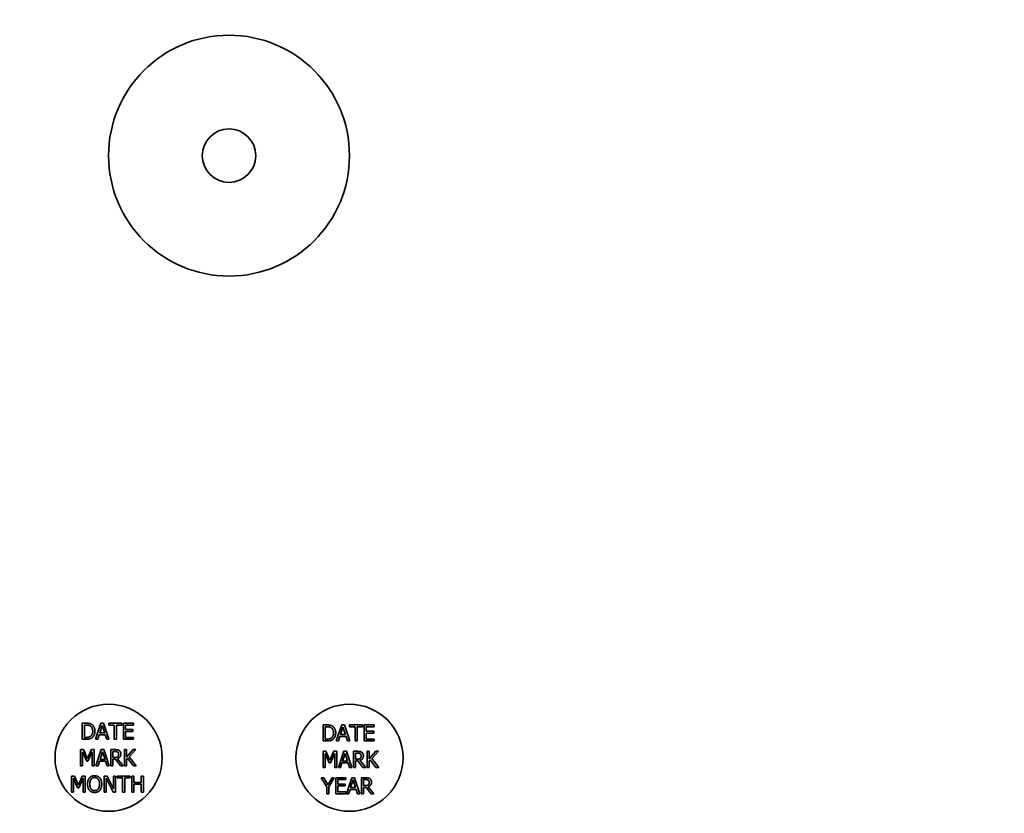
# Model space of a CAD drawing. Units: millimetres. Extents: x 72 to 9106, y 40 to 1445.
# Drawn here: x 2879 to 2952, y 281 to 341 of the extents above; entities that cross this region are included whole.
import ezdxf

# ---------------------------------------------------------------- set-up
doc = ezdxf.new("R2010")
doc.units = ezdxf.units.MM
doc.header["$LTSCALE"] = 5
doc.layers.add('Hatch (ISO)', color=1, linetype='Continuous', lineweight=18, true_color=0xff0000)
doc.layers.add('Visible (ISO)', color=7, linetype='Continuous', lineweight=35)

msp = doc.modelspace()

# ---------------------------------------------------------------- hatches: boundary and pattern name
at = {"layer": 'Hatch (ISO)'}
h = msp.add_hatch(dxfattribs=at)
h.set_pattern_fill('ANSI31', color=256, scale=127, angle=90.00021, style=0)
h.set_pattern_definition([(135.0002, (1957.02, 0), (-11.22528, -11.22536), [])])
edge = h.paths.add_edge_path()
edge.add_ellipse((2775.5274, 269.3064), major_axis=(-0.3, 0), ratio=1, start_angle=0, end_angle=90)
edge.add_line((2775.5274, 269.0064), (3013.5274, 269.0064))
edge.add_ellipse((3013.5274, 269.3064), major_axis=(0, -0.3), ratio=1, start_angle=0, end_angle=90)
edge.add_line((3013.8274, 269.3064), (3013.8274, 270.2064))
edge.add_ellipse((3013.5274, 270.2064), major_axis=(0.3, 0), ratio=1, start_angle=0, end_angle=90)
edge.add_line((3013.5274, 270.5064), (3012.7274, 270.5064))
edge.add_line((3012.7274, 270.5064), (3012.7274, 273.1064))
edge.add_line((3012.7274, 273.1064), (3013.5274, 273.1064))
edge.add_ellipse((3013.5274, 273.4064), major_axis=(0, -0.3), ratio=1, start_angle=0, end_angle=90)
edge.add_line((3013.8274, 273.4064), (3013.8274, 274.0064))
edge.add_ellipse((3014.1274, 274.0064), major_axis=(-0.3, 0), ratio=1, start_angle=270, end_angle=360, ccw=False)
edge.add_line((3014.1274, 274.3064), (3016.9274, 274.3064))
edge.add_ellipse((3016.9274, 274.0064), major_axis=(0, 0.3), ratio=1, start_angle=270, end_angle=360, ccw=False)
edge.add_line((3017.2274, 274.0064), (3017.2274, 273.4064))
edge.add_ellipse((3017.5274, 273.4064), major_axis=(-0.3, 0), ratio=1, start_angle=0, end_angle=90)
edge.add_line((3017.5274, 273.1064), (3018.3274, 273.1064))
edge.add_line((3018.3274, 273.1064), (3018.3274, 270.5064))
edge.add_line((3018.3274, 270.5064), (3017.5274, 270.5064))
edge.add_ellipse((3017.5274, 270.2064), major_axis=(0, 0.3), ratio=1, start_angle=0, end_angle=90)
edge.add_line((3017.2274, 270.2064), (3017.2274, 269.3064))
edge.add_ellipse((3017.5274, 269.3064), major_axis=(-0.3, 0), ratio=1, start_angle=0, end_angle=90)
edge.add_line((3017.5274, 269.0064), (3025.5274, 269.0064))
edge.add_line((3025.5274, 269.0064), (3025.5274, 268.3064))
edge.add_ellipse((3025.8274, 268.3064), major_axis=(-0.3, 0), ratio=1, start_angle=0, end_angle=90)
edge.add_line((3025.8274, 268.0064), (3030.5274, 268.0064))
edge.add_ellipse((3030.5274, 274.5064), major_axis=(0, -6.5), ratio=1, start_angle=0, end_angle=90)
edge.add_line((3037.0274, 274.5064), (3037.0274, 275.2715))
edge.add_ellipse((3036.5274, 275.2715), major_axis=(0.5, 0), ratio=1, start_angle=0, end_angle=43.94552)
edge.add_ellipse((3038.3274, 277.0064), major_axis=(-1.44, -1.3879), ratio=1, start_angle=272.108961, end_angle=360, ccw=False)
edge.add_ellipse((3036.5274, 278.7414), major_axis=(0.36, -0.347), ratio=1, start_angle=0, end_angle=43.94552)
edge.add_line((3037.0274, 278.7414), (3037.0274, 279.2715))
edge.add_ellipse((3036.5274, 279.2715), major_axis=(0.5, 0), ratio=1, start_angle=0, end_angle=43.94552)
edge.add_ellipse((3038.3274, 281.0064), major_axis=(-1.44, -1.3879), ratio=1, start_angle=272.108961, end_angle=360, ccw=False)
edge.add_ellipse((3036.5274, 282.7414), major_axis=(0.36, -0.347), ratio=1, start_angle=0, end_angle=43.94552)
edge.add_line((3037.0274, 282.7414), (3037.0274, 283.2715))
edge.add_ellipse((3036.5274, 283.2715), major_axis=(0.5, 0), ratio=1, start_angle=0, end_angle=43.94552)
edge.add_ellipse((3038.3274, 285.0064), major_axis=(-1.44, -1.3879), ratio=1, start_angle=272.108961, end_angle=360, ccw=False)
edge.add_ellipse((3036.5274, 286.7414), major_axis=(0.36, -0.347), ratio=1, start_angle=0, end_angle=43.94552)
edge.add_line((3037.0274, 286.7414), (3037.0274, 287.2715))
edge.add_ellipse((3036.5274, 287.2715), major_axis=(0.5, 0), ratio=1, start_angle=0, end_angle=43.94552)
edge.add_ellipse((3038.3274, 289.0064), major_axis=(-1.44, -1.3879), ratio=1, start_angle=272.108961, end_angle=360, ccw=False)
edge.add_ellipse((3036.5274, 290.7414), major_axis=(0.36, -0.347), ratio=1, start_angle=0, end_angle=43.94552)
edge.add_line((3037.0274, 290.7414), (3037.0274, 291.2715))
edge.add_ellipse((3036.5274, 291.2715), major_axis=(0.5, 0), ratio=1, start_angle=0, end_angle=43.94552)
edge.add_ellipse((3038.3274, 293.0064), major_axis=(-1.44, -1.3879), ratio=1, start_angle=272.108961, end_angle=360, ccw=False)
edge.add_ellipse((3036.5274, 294.7414), major_axis=(0.36, -0.347), ratio=1, start_angle=0, end_angle=43.94552)
edge.add_line((3037.0274, 294.7414), (3037.0274, 295.2715))
edge.add_ellipse((3036.5274, 295.2715), major_axis=(0.5, 0), ratio=1, start_angle=0, end_angle=43.94552)
edge.add_ellipse((3038.3274, 297.0064), major_axis=(-1.44, -1.3879), ratio=1, start_angle=272.108961, end_angle=360, ccw=False)
edge.add_ellipse((3036.5274, 298.7414), major_axis=(0.36, -0.347), ratio=1, start_angle=0, end_angle=43.94552)
edge.add_line((3037.0274, 298.7414), (3037.0274, 299.2715))
edge.add_ellipse((3036.5274, 299.2715), major_axis=(0.5, 0), ratio=1, start_angle=0, end_angle=43.94552)
edge.add_ellipse((3038.3274, 301.0064), major_axis=(-1.44, -1.3879), ratio=1, start_angle=272.108961, end_angle=360, ccw=False)
edge.add_ellipse((3036.5274, 302.7414), major_axis=(0.36, -0.347), ratio=1, start_angle=0, end_angle=43.94552)
edge.add_line((3037.0274, 302.7414), (3037.0274, 303.2715))
edge.add_ellipse((3036.5274, 303.2715), major_axis=(0.5, 0), ratio=1, start_angle=0, end_angle=43.94552)
edge.add_ellipse((3038.3274, 305.0064), major_axis=(-1.44, -1.3879), ratio=1, start_angle=272.108961, end_angle=360, ccw=False)
edge.add_ellipse((3036.5274, 306.7414), major_axis=(0.36, -0.347), ratio=1, start_angle=0, end_angle=43.94552)
edge.add_line((3037.0274, 306.7414), (3037.0274, 373.2715))
edge.add_ellipse((3036.5274, 373.2715), major_axis=(0.5, 0), ratio=1, start_angle=0, end_angle=43.94552)
edge.add_ellipse((3038.3274, 375.0064), major_axis=(-1.44, -1.3879), ratio=1, start_angle=323.549198, end_angle=360, ccw=False)
edge.add_ellipse((3036.0471, 374.7064), major_axis=(0.2974, 0.0391), ratio=1, start_angle=0, end_angle=82.505283)
edge.add_line((3036.0471, 375.0064), (3034.5274, 375.0064))
edge.add_ellipse((3034.5274, 374.5064), major_axis=(0, 0.5), ratio=1, start_angle=0, end_angle=90)
edge.add_line((3034.0274, 374.5064), (3034.0274, 372.7747))
edge.add_line((3034.0274, 372.7747), (3034.0274, 370.8382))
edge.add_line((3034.0274, 370.8382), (3034.0274, 370.3064))
edge.add_ellipse((3033.5274, 370.3064), major_axis=(0.5, 0), ratio=1, start_angle=270, end_angle=360, ccw=False)
edge.add_line((3033.5274, 369.8064), (3031.0274, 369.8064))
edge.add_ellipse((3031.0274, 370.3064), major_axis=(0, -0.5), ratio=1, start_angle=270, end_angle=360, ccw=False)
edge.add_line((3030.5274, 370.3064), (3030.5274, 370.8382))
edge.add_line((3030.5274, 370.8382), (3030.5274, 372.7747))
edge.add_line((3030.5274, 372.7747), (3030.5274, 374.5064))
edge.add_ellipse((3030.0274, 374.5064), major_axis=(0.5, 0), ratio=1, start_angle=0, end_angle=90)
edge.add_line((3030.0274, 375.0064), (3028.2274, 375.0064))
edge.add_ellipse((3028.2274, 374.5064), major_axis=(0, 0.5), ratio=1, start_angle=0, end_angle=90)
edge.add_line((3027.7274, 374.5064), (3027.7274, 369.5064))
edge.add_ellipse((3030.2274, 369.5064), major_axis=(-2.5, 0), ratio=1, start_angle=0, end_angle=90)
edge.add_line((3030.2274, 367.0064), (3034.0274, 367.0064))
edge.add_ellipse((3034.0274, 366.5064), major_axis=(0, 0.5), ratio=1, start_angle=270, end_angle=360, ccw=False)
edge.add_line((3034.5274, 366.5064), (3034.5274, 307.1064))
edge.add_ellipse((3034.0274, 307.1064), major_axis=(0.5, 0), ratio=1, start_angle=270, end_angle=360, ccw=False)
edge.add_line((3034.0274, 306.6064), (3030.5274, 306.6064))
edge.add_ellipse((3030.5274, 306.1064), major_axis=(0, 0.5), ratio=1, start_angle=0, end_angle=90)
edge.add_line((3030.0274, 306.1064), (3030.0274, 304.6064))
edge.add_ellipse((3030.3274, 304.6064), major_axis=(-0.3, 0), ratio=1, start_angle=0, end_angle=90)
edge.add_line((3030.3274, 304.3064), (3032.5274, 304.3064))
edge.add_line((3032.5274, 304.3064), (3032.5274, 303.9064))
edge.add_line((3032.5274, 303.9064), (3034.0274, 303.9064))
edge.add_line((3034.0274, 303.9064), (3034.0274, 302.1064))
edge.add_line((3034.0274, 302.1064), (3030.3274, 302.1064))
edge.add_ellipse((3030.3274, 301.8064), major_axis=(0, 0.3), ratio=1, start_angle=0, end_angle=90)
edge.add_line((3030.0274, 301.8064), (3030.0274, 300.1064))
edge.add_ellipse((3030.3274, 300.1064), major_axis=(-0.3, 0), ratio=1, start_angle=0, end_angle=90)
edge.add_line((3030.3274, 299.8064), (3032.5274, 299.8064))
edge.add_line((3032.5274, 299.8064), (3032.5274, 299.4064))
edge.add_line((3032.5274, 299.4064), (3034.0274, 299.4064))
edge.add_line((3034.0274, 299.4064), (3034.0274, 297.6064))
edge.add_line((3034.0274, 297.6064), (3030.3274, 297.6064))
edge.add_ellipse((3030.3274, 297.3064), major_axis=(0, 0.3), ratio=1, start_angle=0, end_angle=90)
edge.add_line((3030.0274, 297.3064), (3030.0274, 295.6064))
edge.add_ellipse((3030.3274, 295.6064), major_axis=(-0.3, 0), ratio=1, start_angle=0, end_angle=90)
edge.add_line((3030.3274, 295.3064), (3032.5274, 295.3064))
edge.add_line((3032.5274, 295.3064), (3032.5274, 294.9064))
edge.add_line((3032.5274, 294.9064), (3034.0274, 294.9064))
edge.add_line((3034.0274, 294.9064), (3034.0274, 293.1064))
edge.add_line((3034.0274, 293.1064), (3030.3274, 293.1064))
edge.add_ellipse((3030.3274, 292.8064), major_axis=(0, 0.3), ratio=1, start_angle=0, end_angle=90)
edge.add_line((3030.0274, 292.8064), (3030.0274, 291.1064))
edge.add_ellipse((3030.3274, 291.1064), major_axis=(-0.3, 0), ratio=1, start_angle=0, end_angle=90)
edge.add_line((3030.3274, 290.8064), (3032.5274, 290.8064))
edge.add_line((3032.5274, 290.8064), (3032.5274, 290.4064))
edge.add_line((3032.5274, 290.4064), (3034.0274, 290.4064))
edge.add_line((3034.0274, 290.4064), (3034.0274, 288.6064))
edge.add_line((3034.0274, 288.6064), (3030.3274, 288.6064))
edge.add_ellipse((3030.3274, 288.3064), major_axis=(0, 0.3), ratio=1, start_angle=0, end_angle=90)
edge.add_line((3030.0274, 288.3064), (3030.0274, 286.6064))
edge.add_ellipse((3030.3274, 286.6064), major_axis=(-0.3, 0), ratio=1, start_angle=0, end_angle=90)
edge.add_line((3030.3274, 286.3064), (3032.5274, 286.3064))
edge.add_line((3032.5274, 286.3064), (3032.5274, 285.9064))
edge.add_line((3032.5274, 285.9064), (3034.0274, 285.9064))
edge.add_line((3034.0274, 285.9064), (3034.0274, 284.1064))
edge.add_line((3034.0274, 284.1064), (3030.3274, 284.1064))
edge.add_ellipse((3030.3274, 283.8064), major_axis=(0, 0.3), ratio=1, start_angle=0, end_angle=90)
edge.add_line((3030.0274, 283.8064), (3030.0274, 282.1064))
edge.add_ellipse((3030.3274, 282.1064), major_axis=(-0.3, 0), ratio=1, start_angle=0, end_angle=90)
edge.add_line((3030.3274, 281.8064), (3032.5274, 281.8064))
edge.add_line((3032.5274, 281.8064), (3032.5274, 281.4064))
edge.add_line((3032.5274, 281.4064), (3034.0274, 281.4064))
edge.add_line((3034.0274, 281.4064), (3034.0274, 279.6064))
edge.add_line((3034.0274, 279.6064), (3030.2958, 279.6064))
edge.add_ellipse((3030.2958, 279.1064), major_axis=(0, 0.5), ratio=1, start_angle=0, end_angle=90.048337)
edge.add_line((3029.7958, 279.106), (3029.7973, 277.2965))
edge.add_ellipse((3030.2973, 277.297), major_axis=(-0.5, -0.0004), ratio=1, start_angle=0, end_angle=94.664932)
edge.add_ellipse((3030.5274, 274.5064), major_axis=(-0.189, 2.2922), ratio=1, start_angle=80.573292, end_angle=360, ccw=False)
edge.add_ellipse((3027.7369, 274.7365), major_axis=(0.4983, -0.0411), ratio=1, start_angle=0, end_angle=94.713439)
edge.add_line((3027.7369, 275.2365), (3027.7274, 275.2365))
edge.add_ellipse((3027.7274, 275.7365), major_axis=(0, -0.5), ratio=1, start_angle=270, end_angle=360, ccw=False)
edge.add_line((3027.2274, 275.7365), (3027.2274, 276.1064))
edge.add_ellipse((3026.0274, 276.1064), major_axis=(1.2, 0), ratio=1, start_angle=0, end_angle=90)
edge.add_line((3026.0274, 277.3064), (3025.0274, 277.3064))
edge.add_ellipse((3025.0274, 277.0064), major_axis=(0, 0.3), ratio=1, start_angle=0, end_angle=90)
edge.add_line((3024.7274, 277.0064), (3024.7274, 276.1064))
edge.add_ellipse((3025.0274, 276.1064), major_axis=(-0.3, 0), ratio=1, start_angle=0, end_angle=90)
edge.add_line((3025.0274, 275.8064), (3025.8274, 275.8064))
edge.add_line((3025.8274, 275.8064), (3025.8274, 273.2064))
edge.add_line((3025.8274, 273.2064), (3025.0274, 273.2064))
edge.add_ellipse((3025.0274, 272.9064), major_axis=(0, 0.3), ratio=1, start_angle=0, end_angle=90)
edge.add_line((3024.7274, 272.9064), (3024.7274, 272.3064))
edge.add_ellipse((3024.4274, 272.3064), major_axis=(0.3, 0), ratio=1, start_angle=270, end_angle=360, ccw=False)
edge.add_line((3024.4274, 272.0064), (3021.6274, 272.0064))
edge.add_ellipse((3021.6274, 272.3064), major_axis=(0, -0.3), ratio=1, start_angle=270, end_angle=360, ccw=False)
edge.add_line((3021.3274, 272.3064), (3021.3274, 272.9064))
edge.add_ellipse((3021.0274, 272.9064), major_axis=(0.3, 0), ratio=1, start_angle=0, end_angle=90)
edge.add_line((3021.0274, 273.2064), (3020.2274, 273.2064))
edge.add_line((3020.2274, 273.2064), (3020.2274, 275.8064))
edge.add_line((3020.2274, 275.8064), (3021.0274, 275.8064))
edge.add_ellipse((3021.0274, 276.1064), major_axis=(0, -0.3), ratio=1, start_angle=0, end_angle=90)
edge.add_line((3021.3274, 276.1064), (3021.3274, 277.0064))
edge.add_ellipse((3021.0274, 277.0064), major_axis=(0.3, 0), ratio=1, start_angle=0, end_angle=90)
edge.add_line((3021.0274, 277.3064), (3012.7345, 277.3064))
edge.add_ellipse((3012.7345, 276.8064), major_axis=(0, 0.5), ratio=1, start_angle=0, end_angle=45)
edge.add_line((3012.381, 277.16), (3010.1739, 274.9529))
edge.add_ellipse((3010.5274, 274.5993), major_axis=(-0.3536, 0.3536), ratio=1, start_angle=0, end_angle=45)
edge.add_line((3010.0274, 274.5993), (3010.0274, 272.0064))
edge.add_ellipse((3009.5274, 272.0064), major_axis=(0.5, 0), ratio=1, start_angle=270, end_angle=360, ccw=False)
edge.add_line((3009.5274, 271.5064), (2779.5274, 271.5064))
edge.add_ellipse((2779.5274, 272.0064), major_axis=(0, -0.5), ratio=1, start_angle=270, end_angle=360, ccw=False)
edge.add_line((2779.0274, 272.0064), (2779.0274, 274.5993))
edge.add_ellipse((2778.5274, 274.5993), major_axis=(0.5, 0), ratio=1, start_angle=0, end_angle=45)
edge.add_line((2778.881, 274.9529), (2776.6739, 277.16))
edge.add_ellipse((2776.3203, 276.8064), major_axis=(0.3536, 0.3536), ratio=1, start_angle=0, end_angle=45)
edge.add_line((2776.3203, 277.3064), (2768.0274, 277.3064))
edge.add_ellipse((2768.0274, 277.0064), major_axis=(0, 0.3), ratio=1, start_angle=0, end_angle=90)
edge.add_line((2767.7274, 277.0064), (2767.7274, 276.1064))
edge.add_ellipse((2768.0274, 276.1064), major_axis=(-0.3, 0), ratio=1, start_angle=0, end_angle=90)
edge.add_line((2768.0274, 275.8064), (2768.8274, 275.8064))
edge.add_line((2768.8274, 275.8064), (2768.8274, 273.2064))
edge.add_line((2768.8274, 273.2064), (2768.0274, 273.2064))
edge.add_ellipse((2768.0274, 272.9064), major_axis=(0, 0.3), ratio=1, start_angle=0, end_angle=90)
edge.add_line((2767.7274, 272.9064), (2767.7274, 272.3064))
edge.add_ellipse((2767.4274, 272.3064), major_axis=(0.3, 0), ratio=1, start_angle=270, end_angle=360, ccw=False)
edge.add_line((2767.4274, 272.0064), (2764.6274, 272.0064))
edge.add_ellipse((2764.6274, 272.3064), major_axis=(0, -0.3), ratio=1, start_angle=270, end_angle=360, ccw=False)
edge.add_line((2764.3274, 272.3064), (2764.3274, 272.9064))
edge.add_ellipse((2764.0274, 272.9064), major_axis=(0.3, 0), ratio=1, start_angle=0, end_angle=90)
edge.add_line((2764.0274, 273.2064), (2763.2274, 273.2064))
edge.add_line((2763.2274, 273.2064), (2763.2274, 275.8064))
edge.add_line((2763.2274, 275.8064), (2764.0274, 275.8064))
edge.add_ellipse((2764.0274, 276.1064), major_axis=(0, -0.3), ratio=1, start_angle=0, end_angle=90)
edge.add_line((2764.3274, 276.1064), (2764.3274, 277.0064))
edge.add_ellipse((2764.0274, 277.0064), major_axis=(0.3, 0), ratio=1, start_angle=0, end_angle=90)
edge.add_line((2764.0274, 277.3064), (2763.0274, 277.3064))
edge.add_ellipse((2763.0274, 276.1064), major_axis=(0, 1.2), ratio=1, start_angle=0, end_angle=90)
edge.add_line((2761.8274, 276.1064), (2761.8274, 275.7365))
edge.add_ellipse((2761.3274, 275.7365), major_axis=(0.5, 0), ratio=1, start_angle=270, end_angle=360, ccw=False)
edge.add_line((2761.3274, 275.2365), (2761.318, 275.2365))
edge.add_ellipse((2761.318, 274.7365), major_axis=(0, 0.5), ratio=1, start_angle=0, end_angle=94.713439)
edge.add_ellipse((2758.5274, 274.5064), major_axis=(2.2922, 0.189), ratio=1, start_angle=80.573292, end_angle=360, ccw=False)
edge.add_ellipse((2758.7575, 277.297), major_axis=(-0.0411, -0.4983), ratio=1, start_angle=0, end_angle=94.664932)
edge.add_line((2759.2575, 277.2965), (2759.259, 279.106))
edge.add_ellipse((2758.759, 279.1064), major_axis=(0.5, -0.0004), ratio=1, start_angle=0, end_angle=90.048337)
edge.add_line((2758.759, 279.6064), (2755.0274, 279.6064))
edge.add_line((2755.0274, 279.6064), (2755.0274, 281.4064))
edge.add_line((2755.0274, 281.4064), (2756.5274, 281.4064))
edge.add_line((2756.5274, 281.4064), (2756.5274, 281.8064))
edge.add_line((2756.5274, 281.8064), (2758.7274, 281.8064))
edge.add_ellipse((2758.7274, 282.1064), major_axis=(0, -0.3), ratio=1, start_angle=0, end_angle=90)
edge.add_line((2759.0274, 282.1064), (2759.0274, 283.8064))
edge.add_ellipse((2758.7274, 283.8064), major_axis=(0.3, 0), ratio=1, start_angle=0, end_angle=90)
edge.add_line((2758.7274, 284.1064), (2755.0274, 284.1064))
edge.add_line((2755.0274, 284.1064), (2755.0274, 285.9064))
edge.add_line((2755.0274, 285.9064), (2756.5274, 285.9064))
edge.add_line((2756.5274, 285.9064), (2756.5274, 286.3064))
edge.add_line((2756.5274, 286.3064), (2758.7274, 286.3064))
edge.add_ellipse((2758.7274, 286.6064), major_axis=(0, -0.3), ratio=1, start_angle=0, end_angle=90)
edge.add_line((2759.0274, 286.6064), (2759.0274, 288.3064))
edge.add_ellipse((2758.7274, 288.3064), major_axis=(0.3, 0), ratio=1, start_angle=0, end_angle=90)
edge.add_line((2758.7274, 288.6064), (2755.0274, 288.6064))
edge.add_line((2755.0274, 288.6064), (2755.0274, 290.4064))
edge.add_line((2755.0274, 290.4064), (2756.5274, 290.4064))
edge.add_line((2756.5274, 290.4064), (2756.5274, 290.8064))
edge.add_line((2756.5274, 290.8064), (2758.7274, 290.8064))
edge.add_ellipse((2758.7274, 291.1064), major_axis=(0, -0.3), ratio=1, start_angle=0, end_angle=90)
edge.add_line((2759.0274, 291.1064), (2759.0274, 292.8064))
edge.add_ellipse((2758.7274, 292.8064), major_axis=(0.3, 0), ratio=1, start_angle=0, end_angle=90)
edge.add_line((2758.7274, 293.1064), (2755.0274, 293.1064))
edge.add_line((2755.0274, 293.1064), (2755.0274, 294.9064))
edge.add_line((2755.0274, 294.9064), (2756.5274, 294.9064))
edge.add_line((2756.5274, 294.9064), (2756.5274, 295.3064))
edge.add_line((2756.5274, 295.3064), (2758.7274, 295.3064))
edge.add_ellipse((2758.7274, 295.6064), major_axis=(0, -0.3), ratio=1, start_angle=0, end_angle=90)
edge.add_line((2759.0274, 295.6064), (2759.0274, 297.3064))
edge.add_ellipse((2758.7274, 297.3064), major_axis=(0.3, 0), ratio=1, start_angle=0, end_angle=90)
edge.add_line((2758.7274, 297.6064), (2755.0274, 297.6064))
edge.add_line((2755.0274, 297.6064), (2755.0274, 299.4064))
edge.add_line((2755.0274, 299.4064), (2756.5274, 299.4064))
edge.add_line((2756.5274, 299.4064), (2756.5274, 299.8064))
edge.add_line((2756.5274, 299.8064), (2758.7274, 299.8064))
edge.add_ellipse((2758.7274, 300.1064), major_axis=(0, -0.3), ratio=1, start_angle=0, end_angle=90)
edge.add_line((2759.0274, 300.1064), (2759.0274, 301.8064))
edge.add_ellipse((2758.7274, 301.8064), major_axis=(0.3, 0), ratio=1, start_angle=0, end_angle=90)
edge.add_line((2758.7274, 302.1064), (2755.0274, 302.1064))
edge.add_line((2755.0274, 302.1064), (2755.0274, 303.9064))
edge.add_line((2755.0274, 303.9064), (2756.5274, 303.9064))
edge.add_line((2756.5274, 303.9064), (2756.5274, 304.3064))
edge.add_line((2756.5274, 304.3064), (2758.7274, 304.3064))
edge.add_ellipse((2758.7274, 304.6064), major_axis=(0, -0.3), ratio=1, start_angle=0, end_angle=90)
edge.add_line((2759.0274, 304.6064), (2759.0274, 306.1064))
edge.add_ellipse((2758.5274, 306.1064), major_axis=(0.5, 0), ratio=1, start_angle=0, end_angle=90)
edge.add_line((2758.5274, 306.6064), (2755.0274, 306.6064))
edge.add_ellipse((2755.0274, 307.1064), major_axis=(0, -0.5), ratio=1, start_angle=270, end_angle=360, ccw=False)
edge.add_line((2754.5274, 307.1064), (2754.5274, 366.5064))
edge.add_ellipse((2755.0274, 366.5064), major_axis=(-0.5, 0), ratio=1, start_angle=270, end_angle=360, ccw=False)
edge.add_line((2755.0274, 367.0064), (2758.8274, 367.0064))
edge.add_ellipse((2758.8274, 369.5064), major_axis=(0, -2.5), ratio=1, start_angle=0, end_angle=90)
edge.add_line((2761.3274, 369.5064), (2761.3274, 374.5064))
edge.add_ellipse((2760.8274, 374.5064), major_axis=(0.5, 0), ratio=1, start_angle=0, end_angle=90)
edge.add_line((2760.8274, 375.0064), (2759.0274, 375.0064))
edge.add_ellipse((2759.0274, 374.5064), major_axis=(0, 0.5), ratio=1, start_angle=0, end_angle=90)
edge.add_line((2758.5274, 374.5064), (2758.5274, 372.7747))
edge.add_line((2758.5274, 372.7747), (2758.5274, 370.8382))
edge.add_line((2758.5274, 370.8382), (2758.5274, 370.3064))
edge.add_ellipse((2758.0274, 370.3064), major_axis=(0.5, 0), ratio=1, start_angle=270, end_angle=360, ccw=False)
edge.add_line((2758.0274, 369.8064), (2755.5274, 369.8064))
edge.add_ellipse((2755.5274, 370.3064), major_axis=(0, -0.5), ratio=1, start_angle=270, end_angle=360, ccw=False)
edge.add_line((2755.0274, 370.3064), (2755.0274, 370.8382))
edge.add_line((2755.0274, 370.8382), (2755.0274, 372.7747))
edge.add_line((2755.0274, 372.7747), (2755.0274, 374.5064))
edge.add_ellipse((2754.5274, 374.5064), major_axis=(0.5, 0), ratio=1, start_angle=0, end_angle=90)
edge.add_line((2754.5274, 375.0064), (2753.0078, 375.0064))
edge.add_ellipse((2753.0078, 374.7064), major_axis=(0, 0.3), ratio=1, start_angle=0, end_angle=82.505283)
edge.add_ellipse((2750.7274, 375.0064), major_axis=(1.9829, -0.2609), ratio=1, start_angle=323.549198, end_angle=360, ccw=False)
edge.add_ellipse((2752.5274, 373.2715), major_axis=(-0.36, 0.347), ratio=1, start_angle=0, end_angle=43.94552)
edge.add_line((2752.0274, 373.2715), (2752.0274, 306.7414))
edge.add_ellipse((2752.5274, 306.7414), major_axis=(-0.5, 0), ratio=1, start_angle=0, end_angle=43.94552)
edge.add_ellipse((2750.7274, 305.0064), major_axis=(1.44, 1.3879), ratio=1, start_angle=272.108961, end_angle=360, ccw=False)
edge.add_ellipse((2752.5274, 303.2715), major_axis=(-0.36, 0.347), ratio=1, start_angle=0, end_angle=43.94552)
edge.add_line((2752.0274, 303.2715), (2752.0274, 302.7414))
edge.add_ellipse((2752.5274, 302.7414), major_axis=(-0.5, 0), ratio=1, start_angle=0, end_angle=43.94552)
edge.add_ellipse((2750.7274, 301.0064), major_axis=(1.44, 1.3879), ratio=1, start_angle=272.108961, end_angle=360, ccw=False)
edge.add_ellipse((2752.5274, 299.2715), major_axis=(-0.36, 0.347), ratio=1, start_angle=0, end_angle=43.94552)
edge.add_line((2752.0274, 299.2715), (2752.0274, 298.7414))
edge.add_ellipse((2752.5274, 298.7414), major_axis=(-0.5, 0), ratio=1, start_angle=0, end_angle=43.94552)
edge.add_ellipse((2750.7274, 297.0064), major_axis=(1.44, 1.3879), ratio=1, start_angle=272.108961, end_angle=360, ccw=False)
edge.add_ellipse((2752.5274, 295.2715), major_axis=(-0.36, 0.347), ratio=1, start_angle=0, end_angle=43.94552)
edge.add_line((2752.0274, 295.2715), (2752.0274, 294.7414))
edge.add_ellipse((2752.5274, 294.7414), major_axis=(-0.5, 0), ratio=1, start_angle=0, end_angle=43.94552)
edge.add_ellipse((2750.7274, 293.0064), major_axis=(1.44, 1.3879), ratio=1, start_angle=272.108961, end_angle=360, ccw=False)
edge.add_ellipse((2752.5274, 291.2715), major_axis=(-0.36, 0.347), ratio=1, start_angle=0, end_angle=43.94552)
edge.add_line((2752.0274, 291.2715), (2752.0274, 290.7414))
edge.add_ellipse((2752.5274, 290.7414), major_axis=(-0.5, 0), ratio=1, start_angle=0, end_angle=43.94552)
edge.add_ellipse((2750.7274, 289.0064), major_axis=(1.44, 1.3879), ratio=1, start_angle=272.108961, end_angle=360, ccw=False)
edge.add_ellipse((2752.5274, 287.2715), major_axis=(-0.36, 0.347), ratio=1, start_angle=0, end_angle=43.94552)
edge.add_line((2752.0274, 287.2715), (2752.0274, 286.7414))
edge.add_ellipse((2752.5274, 286.7414), major_axis=(-0.5, 0), ratio=1, start_angle=0, end_angle=43.94552)
edge.add_ellipse((2750.7274, 285.0064), major_axis=(1.44, 1.3879), ratio=1, start_angle=272.108961, end_angle=360, ccw=False)
edge.add_ellipse((2752.5274, 283.2715), major_axis=(-0.36, 0.347), ratio=1, start_angle=0, end_angle=43.94552)
edge.add_line((2752.0274, 283.2715), (2752.0274, 282.7414))
edge.add_ellipse((2752.5274, 282.7414), major_axis=(-0.5, 0), ratio=1, start_angle=0, end_angle=43.94552)
edge.add_ellipse((2750.7274, 281.0064), major_axis=(1.44, 1.3879), ratio=1, start_angle=272.108961, end_angle=360, ccw=False)
edge.add_ellipse((2752.5274, 279.2715), major_axis=(-0.36, 0.347), ratio=1, start_angle=0, end_angle=43.94552)
edge.add_line((2752.0274, 279.2715), (2752.0274, 278.7414))
edge.add_ellipse((2752.5274, 278.7414), major_axis=(-0.5, 0), ratio=1, start_angle=0, end_angle=43.94552)
edge.add_ellipse((2750.7274, 277.0064), major_axis=(1.44, 1.3879), ratio=1, start_angle=272.108961, end_angle=360, ccw=False)
edge.add_ellipse((2752.5274, 275.2715), major_axis=(-0.36, 0.347), ratio=1, start_angle=0, end_angle=43.94552)
edge.add_line((2752.0274, 275.2715), (2752.0274, 274.5064))
edge.add_ellipse((2758.5274, 274.5064), major_axis=(-6.5, 0), ratio=1, start_angle=0, end_angle=90)
edge.add_line((2758.5274, 268.0064), (2763.2274, 268.0064))
edge.add_ellipse((2763.2274, 268.3064), major_axis=(0, -0.3), ratio=1, start_angle=0, end_angle=90)
edge.add_line((2763.5274, 268.3064), (2763.5274, 269.0064))
edge.add_line((2763.5274, 269.0064), (2771.5274, 269.0064))
edge.add_ellipse((2771.5274, 269.3064), major_axis=(0, -0.3), ratio=1, start_angle=0, end_angle=90)
edge.add_line((2771.8274, 269.3064), (2771.8274, 270.2064))
edge.add_ellipse((2771.5274, 270.2064), major_axis=(0.3, 0), ratio=1, start_angle=0, end_angle=90)
edge.add_line((2771.5274, 270.5064), (2770.7274, 270.5064))
edge.add_line((2770.7274, 270.5064), (2770.7274, 273.1064))
edge.add_line((2770.7274, 273.1064), (2771.5274, 273.1064))
edge.add_ellipse((2771.5274, 273.4064), major_axis=(0, -0.3), ratio=1, start_angle=0, end_angle=90)
edge.add_line((2771.8274, 273.4064), (2771.8274, 274.0064))
edge.add_ellipse((2772.1274, 274.0064), major_axis=(-0.3, 0), ratio=1, start_angle=270, end_angle=360, ccw=False)
edge.add_line((2772.1274, 274.3064), (2774.9274, 274.3064))
edge.add_ellipse((2774.9274, 274.0064), major_axis=(0, 0.3), ratio=1, start_angle=270, end_angle=360, ccw=False)
edge.add_line((2775.2274, 274.0064), (2775.2274, 273.4064))
edge.add_ellipse((2775.5274, 273.4064), major_axis=(-0.3, 0), ratio=1, start_angle=0, end_angle=90)
edge.add_line((2775.5274, 273.1064), (2776.3274, 273.1064))
edge.add_line((2776.3274, 273.1064), (2776.3274, 270.5064))
edge.add_line((2776.3274, 270.5064), (2775.5274, 270.5064))
edge.add_ellipse((2775.5274, 270.2064), major_axis=(0, 0.3), ratio=1, start_angle=0, end_angle=90)
edge.add_line((2775.2274, 270.2064), (2775.2274, 269.3064))

# ---------------------------------------------------------------- linework, layer by layer
at = {"layer": 'Visible (ISO)'}
for p, q in [((2883.5615, 288.0906), (2883.5615, 286.8906)), ((2883.8348, 288.0906), (2883.5615, 288.0906)), ((2883.721, 287.0287), (2883.721, 287.9525)), ((2883.721, 287.9525), (2883.8426, 287.9525)), ((2884.956, 288.0906), (2884.5515, 286.8906)), ((2884.8656, 287.3623), (2885.0503, 287.9272)), ((2885.1524, 288.0906), (2884.956, 288.0906)), ((2885.0503, 287.9272), (2885.2361, 287.3623)), ((2885.557, 286.8906), (2885.1524, 288.0906)), ((2885.5482, 288.0906), (2885.5482, 287.9486)), ((2886.5129, 288.0906), (2885.5482, 288.0906)), ((2885.5482, 287.9486), (2885.9508, 287.9486)), ((2885.9508, 287.9486), (2885.9508, 286.8906)), ((2886.1103, 287.9486), (2886.5129, 287.9486)), ((2886.1103, 286.8906), (2886.1103, 287.9486)), ((2886.5129, 287.9486), (2886.5129, 288.0906)), ((2887.3852, 288.0906), (2886.6345, 288.0906)), ((2886.6345, 288.0906), (2886.6345, 286.8906)), ((2886.7939, 287.9486), (2887.3852, 287.9486)), ((2886.7939, 287.62), (2886.7939, 287.9486)), ((2887.3852, 287.9486), (2887.3852, 288.0906)), ((2901.5537, 287.9644), (2901.5537, 286.7644)), ((2901.827, 287.9644), (2901.5537, 287.9644)), ((2901.7132, 286.9025), (2901.7132, 287.8263)), ((2901.7132, 287.8263), (2901.8348, 287.8263)), ((2902.9482, 287.9644), (2902.5437, 286.7644)), ((2902.8578, 287.2361), (2903.0426, 287.8011)), ((2903.1447, 287.9644), (2902.9482, 287.9644)), ((2903.0426, 287.8011), (2903.2283, 287.2361)), ((2903.5492, 286.7644), (2903.1447, 287.9644)), ((2903.5404, 287.9644), (2903.5404, 287.8225)), ((2904.5051, 287.9644), (2903.5404, 287.9644)), ((2903.5404, 287.8225), (2903.943, 287.8225)), ((2903.943, 287.8225), (2903.943, 286.7644)), ((2904.1025, 287.8225), (2904.5051, 287.8225)), ((2904.1025, 286.7644), (2904.1025, 287.8225)), ((2904.5051, 287.8225), (2904.5051, 287.9644)), ((2905.3774, 287.9644), (2904.6267, 287.9644)), ((2904.6267, 287.9644), (2904.6267, 286.7644)), ((2904.7861, 287.8225), (2905.3774, 287.8225)), ((2904.7861, 287.4938), (2904.7861, 287.8225)), ((2905.3774, 287.8225), (2905.3774, 287.9644)), ((2883.8426, 287.0287), (2883.721, 287.0287)), ((2884.7129, 286.8906), (2884.8218, 287.2261)), ((2884.8218, 287.2261), (2885.2798, 287.2261)), ((2885.2361, 287.3623), (2884.8656, 287.3623)), ((2885.2798, 287.2261), (2885.3888, 286.8906)), ((2887.3453, 287.62), (2886.7939, 287.62)), ((2886.7939, 287.478), (2887.3453, 287.478)), ((2886.7939, 287.0326), (2886.7939, 287.478)), ((2887.3852, 287.0326), (2886.7939, 287.0326)), ((2887.3453, 287.478), (2887.3453, 287.62)), ((2887.3852, 286.8906), (2887.3852, 287.0326)), ((2902.7051, 286.7644), (2902.814, 287.0999)), ((2902.814, 287.0999), (2903.272, 287.0999)), ((2903.2283, 287.2361), (2902.8578, 287.2361)), ((2903.272, 287.0999), (2903.381, 286.7644)), ((2905.3375, 287.4938), (2904.7861, 287.4938)), ((2904.7861, 287.3518), (2905.3375, 287.3518)), ((2904.7861, 286.9064), (2904.7861, 287.3518)), ((2905.3375, 287.3518), (2905.3375, 287.4938)), ((2883.5615, 286.8906), (2883.8377, 286.8906)), ((2884.5515, 286.8906), (2884.7129, 286.8906)), ((2885.3888, 286.8906), (2885.557, 286.8906)), ((2885.9508, 286.8906), (2886.1103, 286.8906)), ((2886.6345, 286.8906), (2887.3852, 286.8906)), ((2901.5537, 286.7644), (2901.8299, 286.7644)), ((2901.8348, 286.9025), (2901.7132, 286.9025)), ((2902.5437, 286.7644), (2902.7051, 286.7644)), ((2903.381, 286.7644), (2903.5492, 286.7644)), ((2903.943, 286.7644), (2904.1025, 286.7644)), ((2904.6267, 286.7644), (2905.3774, 286.7644)), ((2905.3774, 286.9064), (2904.7861, 286.9064)), ((2905.3774, 286.7644), (2905.3774, 286.9064)), ((2883.4327, 286.1149), (2883.4327, 284.9149)), ((2883.6505, 286.1149), (2883.4327, 286.1149)), ((2883.5815, 285.9486), (2883.8917, 285.2455)), ((2883.5815, 284.9149), (2883.5815, 285.9486)), ((2883.95, 285.4468), (2883.6505, 286.1149)), ((2884.2398, 286.1149), (2883.95, 285.4468)), ((2883.9889, 285.2455), (2884.302, 285.9486)), ((2884.4615, 286.1149), (2884.2398, 286.1149)), ((2884.302, 285.9486), (2884.302, 284.9149)), ((2884.4615, 284.9149), (2884.4615, 286.1149)), ((2884.9798, 286.1149), (2884.5753, 284.9149)), ((2884.8894, 285.3865), (2885.0742, 285.9515)), ((2885.1763, 286.1149), (2884.9798, 286.1149)), ((2885.0742, 285.9515), (2885.2599, 285.3865)), ((2885.5808, 284.9149), (2885.1763, 286.1149)), ((2885.6946, 286.1149), (2885.6946, 284.9149)), ((2886.0038, 286.1149), (2885.6946, 286.1149)), ((2885.8541, 285.5255), (2885.8541, 285.9768)), ((2885.8541, 285.9768), (2886.0126, 285.9768)), ((2885.9941, 285.5255), (2885.8541, 285.5255)), ((2886.7186, 286.1149), (2886.7186, 284.9149)), ((2886.8781, 286.1149), (2886.7186, 286.1149)), ((2886.8781, 285.5635), (2886.8781, 286.1149)), ((2887.3701, 286.1149), (2886.8781, 285.5635)), ((2886.8781, 285.3943), (2886.9481, 285.473)), ((2886.9481, 285.473), (2887.3866, 284.9149)), ((2887.0677, 285.579), (2887.5646, 286.1149)), ((2887.5938, 284.9149), (2887.0677, 285.579)), ((2887.5646, 286.1149), (2887.3701, 286.1149)), ((2901.5537, 285.9887), (2901.5537, 284.7887)), ((2901.7716, 285.9887), (2901.5537, 285.9887)), ((2901.7025, 285.8224), (2902.0127, 285.1193)), ((2901.7025, 284.7887), (2901.7025, 285.8224)), ((2902.0711, 285.3206), (2901.7716, 285.9887)), ((2902.3609, 285.9887), (2902.0711, 285.3206)), ((2902.11, 285.1193), (2902.4231, 285.8224)), ((2902.5826, 285.9887), (2902.3609, 285.9887)), ((2902.4231, 285.8224), (2902.4231, 284.7887)), ((2902.5826, 284.7887), (2902.5826, 285.9887)), ((2903.1009, 285.9887), (2902.6964, 284.7887)), ((2903.0105, 285.2603), (2903.1952, 285.8253)), ((2903.2973, 285.9887), (2903.1009, 285.9887)), ((2903.1952, 285.8253), (2903.381, 285.2603)), ((2903.7019, 284.7887), (2903.2973, 285.9887)), ((2903.8156, 285.9887), (2903.8156, 284.7887)), ((2904.1249, 285.9887), (2903.8156, 285.9887)), ((2903.9751, 285.3994), (2903.9751, 285.8506)), ((2903.9751, 285.8506), (2904.1336, 285.8506)), ((2904.8396, 285.9887), (2904.8396, 284.7887)), ((2904.9991, 285.9887), (2904.8396, 285.9887)), ((2904.9991, 285.4373), (2904.9991, 285.9887)), ((2905.4912, 285.9887), (2904.9991, 285.4373)), ((2905.1887, 285.4528), (2905.6857, 285.9887)), ((2905.6857, 285.9887), (2905.4912, 285.9887)), ((2883.4327, 284.9149), (2883.5815, 284.9149)), ((2883.8917, 285.2455), (2883.9889, 285.2455)), ((2884.302, 284.9149), (2884.4615, 284.9149)), ((2884.5753, 284.9149), (2884.7367, 284.9149)), ((2884.7367, 284.9149), (2884.8456, 285.2503)), ((2884.8456, 285.2503), (2885.3037, 285.2503)), ((2885.2599, 285.3865), (2884.8894, 285.3865)), ((2885.3037, 285.2503), (2885.4126, 284.9149)), ((2885.4126, 284.9149), (2885.5808, 284.9149)), ((2885.6946, 284.9149), (2885.8541, 284.9149)), ((2885.8541, 285.3923), (2886.0369, 285.3923)), ((2885.8541, 284.9149), (2885.8541, 285.3923)), ((2886.0369, 285.3923), (2886.4161, 284.9149)), ((2886.6233, 284.9149), (2886.1964, 285.4371)), ((2886.4161, 284.9149), (2886.6233, 284.9149)), ((2886.7186, 284.9149), (2886.8781, 284.9149)), ((2886.8781, 284.9149), (2886.8781, 285.3943)), ((2887.3866, 284.9149), (2887.5938, 284.9149)), ((2901.5537, 284.7887), (2901.7025, 284.7887)), ((2902.0127, 285.1193), (2902.11, 285.1193)), ((2902.4231, 284.7887), (2902.5826, 284.7887)), ((2902.6964, 284.7887), (2902.8578, 284.7887)), ((2902.8578, 284.7887), (2902.9667, 285.1242)), ((2902.9667, 285.1242), (2903.4247, 285.1242)), ((2903.381, 285.2603), (2903.0105, 285.2603)), ((2903.4247, 285.1242), (2903.5336, 284.7887)), ((2903.5336, 284.7887), (2903.7019, 284.7887)), ((2903.8156, 284.7887), (2903.9751, 284.7887)), ((2904.1152, 285.3994), (2903.9751, 285.3994)), ((2903.9751, 285.2661), (2904.1579, 285.2661)), ((2903.9751, 284.7887), (2903.9751, 285.2661)), ((2904.1579, 285.2661), (2904.5372, 284.7887)), ((2904.7443, 284.7887), (2904.3174, 285.3109)), ((2904.5372, 284.7887), (2904.7443, 284.7887)), ((2904.8396, 284.7887), (2904.9991, 284.7887)), ((2904.9991, 285.2681), (2905.0691, 285.3468)), ((2904.9991, 284.7887), (2904.9991, 285.2681)), ((2905.0691, 285.3468), (2905.5077, 284.7887)), ((2905.7148, 284.7887), (2905.1887, 285.4528)), ((2905.5077, 284.7887), (2905.7148, 284.7887)), ((2882.751, 284.1391), (2882.751, 282.9391)), ((2882.9688, 284.1391), (2882.751, 284.1391)), ((2883.2683, 283.471), (2882.9688, 284.1391)), ((2883.5581, 284.1391), (2883.2683, 283.471)), ((2883.7798, 284.1391), (2883.5581, 284.1391)), ((2883.7798, 282.9391), (2883.7798, 284.1391)), ((2885.1909, 284.1391), (2885.1909, 282.9391)), ((2885.4174, 284.1391), (2885.1909, 284.1391)), ((2885.9007, 283.189), (2885.4174, 284.1391)), ((2885.9007, 284.1391), (2885.9007, 283.189)), ((2886.0495, 284.1391), (2885.9007, 284.1391)), ((2886.0495, 282.9391), (2886.0495, 284.1391)), ((2886.1701, 284.1391), (2886.1701, 283.9971)), ((2887.1348, 284.1391), (2886.1701, 284.1391)), ((2886.1701, 283.9971), (2886.5727, 283.9971)), ((2886.5727, 283.9971), (2886.5727, 282.9391)), ((2886.7322, 283.9971), (2887.1348, 283.9971)), ((2886.7322, 282.9391), (2886.7322, 283.9971)), ((2887.1348, 283.9971), (2887.1348, 284.1391)), ((2887.2563, 284.1391), (2887.2563, 282.9391)), ((2887.4158, 284.1391), (2887.2563, 284.1391)), ((2887.4158, 283.6684), (2887.4158, 284.1391)), ((2887.9682, 284.1391), (2887.9682, 283.6684)), ((2888.1276, 284.1391), (2887.9682, 284.1391)), ((2888.1276, 282.9391), (2888.1276, 284.1391)), ((2901.4234, 284.0129), (2901.8289, 283.3273)), ((2901.6004, 284.0129), (2901.4234, 284.0129)), ((2901.9097, 283.4849), (2901.6004, 284.0129)), ((2902.2247, 284.0129), (2901.9097, 283.4849)), ((2901.9884, 283.3439), (2902.3939, 284.0129)), ((2902.3939, 284.0129), (2902.2247, 284.0129)), ((2903.2555, 284.0129), (2902.5048, 284.0129)), ((2902.5048, 284.0129), (2902.5048, 282.8129)), ((2903.2555, 283.8709), (2903.2555, 284.0129)), ((2903.7058, 284.0129), (2903.3012, 282.8129)), ((2903.9022, 284.0129), (2903.7058, 284.0129)), ((2904.3067, 282.8129), (2903.9022, 284.0129)), ((2904.4205, 284.0129), (2904.4205, 282.8129)), ((2904.7297, 284.0129), (2904.4205, 284.0129)), ((2882.8998, 283.9728), (2883.21, 283.2697)), ((2882.8998, 282.9391), (2882.8998, 283.9728)), ((2883.21, 283.2697), (2883.3072, 283.2697)), ((2883.3072, 283.2697), (2883.6204, 283.9728)), ((2883.6204, 283.9728), (2883.6204, 282.9391)), ((2885.3396, 283.9738), (2885.8706, 282.9391)), ((2885.3396, 282.9391), (2885.3396, 283.9738)), ((2887.9682, 283.6684), (2887.4158, 283.6684)), ((2887.4158, 283.5264), (2887.9682, 283.5264)), ((2887.4158, 282.9391), (2887.4158, 283.5264)), ((2887.9682, 283.5264), (2887.9682, 282.9391)), ((2901.8289, 283.3273), (2901.8289, 282.8129)), ((2901.9884, 282.8129), (2901.9884, 283.3439)), ((2902.6643, 283.8709), (2903.2555, 283.8709)), ((2902.6643, 283.5422), (2902.6643, 283.8709)), ((2903.2156, 283.5422), (2902.6643, 283.5422)), ((2902.6643, 283.4003), (2903.2156, 283.4003)), ((2902.6643, 282.9549), (2902.6643, 283.4003)), ((2903.2156, 283.4003), (2903.2156, 283.5422)), ((2903.6153, 283.2845), (2903.8001, 283.8495)), ((2903.9858, 283.2845), (2903.6153, 283.2845)), ((2903.8001, 283.8495), (2903.9858, 283.2845)), ((2904.58, 283.4236), (2904.58, 283.8748)), ((2904.58, 283.8748), (2904.7385, 283.8748)), ((2904.72, 283.4236), (2904.58, 283.4236)), ((2904.58, 283.2904), (2904.7628, 283.2904)), ((2904.58, 282.8129), (2904.58, 283.2904)), ((2904.7628, 283.2904), (2905.1421, 282.8129)), ((2905.3492, 282.8129), (2904.9223, 283.3351)), ((2882.751, 282.9391), (2882.8998, 282.9391)), ((2883.6204, 282.9391), (2883.7798, 282.9391)), ((2885.1909, 282.9391), (2885.3396, 282.9391)), ((2885.8706, 282.9391), (2886.0495, 282.9391)), ((2886.5727, 282.9391), (2886.7322, 282.9391)), ((2887.2563, 282.9391), (2887.4158, 282.9391)), ((2887.9682, 282.9391), (2888.1276, 282.9391)), ((2901.8289, 282.8129), (2901.9884, 282.8129)), ((2902.5048, 282.8129), (2903.2555, 282.8129)), ((2903.2555, 282.9549), (2902.6643, 282.9549)), ((2903.2555, 282.8129), (2903.2555, 282.9549)), ((2903.3012, 282.8129), (2903.4626, 282.8129)), ((2903.4626, 282.8129), (2903.5716, 283.1484)), ((2903.5716, 283.1484), (2904.0296, 283.1484)), ((2904.0296, 283.1484), (2904.1385, 282.8129)), ((2904.1385, 282.8129), (2904.3067, 282.8129)), ((2904.4205, 282.8129), (2904.58, 282.8129)), ((2905.1421, 282.8129), (2905.3492, 282.8129))]:
    msp.add_line(p, q, dxfattribs=at)
for centre, radius in [((2894.5274, 330.5064), 9), ((2894.5274, 330.5064), 2), ((2885.5274, 285.5064), 4), ((2903.5274, 285.5064), 4)]:
    msp.add_circle(centre, radius, dxfattribs=at)
for points in [[(2884.2646, 287.9953), (2884.1965, 288.0401), (2884.004, 288.0906), (2883.8348, 288.0906)], [(2883.8426, 287.9525), (2883.9505, 287.9525), (2884.0954, 287.9185), (2884.1596, 287.8806)], [(2884.1596, 287.8806), (2884.25, 287.8251), (2884.3414, 287.6297), (2884.3414, 287.4916)], [(2884.5077, 287.4896), (2884.5077, 287.6647), (2884.3803, 287.9185), (2884.2646, 287.9953)], [(2902.2568, 287.8691), (2902.1887, 287.9139), (2901.9962, 287.9644), (2901.827, 287.9644)], [(2901.8348, 287.8263), (2901.9427, 287.8263), (2902.0876, 287.7923), (2902.1518, 287.7544)], [(2902.1518, 287.7544), (2902.2422, 287.699), (2902.3336, 287.5035), (2902.3336, 287.3654)], [(2902.4999, 287.3635), (2902.4999, 287.5385), (2902.3725, 287.7923), (2902.2568, 287.8691)], [(2883.8377, 286.8906), (2883.9836, 286.8906), (2884.1712, 286.9295), (2884.2627, 286.9869)], [(2884.1742, 287.1084), (2884.109, 287.0627), (2883.9486, 287.0287), (2883.8426, 287.0287)], [(2884.3414, 287.4916), (2884.3414, 287.3516), (2884.2578, 287.1648), (2884.1742, 287.1084)], [(2884.2627, 286.9869), (2884.3745, 287.0608), (2884.5077, 287.3253), (2884.5077, 287.4896)], [(2902.1664, 286.9823), (2902.1012, 286.9366), (2901.9408, 286.9025), (2901.8348, 286.9025)], [(2902.3336, 287.3654), (2902.3336, 287.2254), (2902.25, 287.0387), (2902.1664, 286.9823)], [(2902.2549, 286.8607), (2902.3667, 286.9346), (2902.4999, 287.1991), (2902.4999, 287.3635)], [(2901.8299, 286.7644), (2901.9758, 286.7644), (2902.1635, 286.8033), (2902.2549, 286.8607)], [(2886.211, 285.5878), (2886.173, 285.5499), (2886.0631, 285.5255), (2885.9941, 285.5255)], [(2886.3092, 286.0516), (2886.246, 286.0925), (2886.1069, 286.1149), (2886.0038, 286.1149)], [(2886.0126, 285.9768), (2886.0787, 285.9768), (2886.1691, 285.9583), (2886.2032, 285.9359)], [(2886.1964, 285.4371), (2886.3111, 285.4798), (2886.4453, 285.6578), (2886.4453, 285.7891)], [(2886.2032, 285.9359), (2886.2421, 285.9097), (2886.279, 285.829), (2886.279, 285.7764)], [(2886.279, 285.7764), (2886.279, 285.7142), (2886.246, 285.6208), (2886.211, 285.5878)], [(2886.4453, 285.7891), (2886.4453, 285.8834), (2886.3724, 286.0108), (2886.3092, 286.0516)], [(2904.332, 285.4616), (2904.2941, 285.4237), (2904.1842, 285.3994), (2904.1152, 285.3994)], [(2904.4302, 285.9255), (2904.367, 285.9663), (2904.228, 285.9887), (2904.1249, 285.9887)], [(2904.1336, 285.8506), (2904.1998, 285.8506), (2904.2902, 285.8321), (2904.3242, 285.8097)], [(2904.3174, 285.3109), (2904.4322, 285.3537), (2904.5664, 285.5316), (2904.5664, 285.6629)], [(2904.3242, 285.8097), (2904.3631, 285.7835), (2904.4001, 285.7028), (2904.4001, 285.6503)], [(2904.4001, 285.6503), (2904.4001, 285.588), (2904.367, 285.4947), (2904.332, 285.4616)], [(2904.5664, 285.6629), (2904.5664, 285.7572), (2904.4934, 285.8846), (2904.4302, 285.9255)], [(2884.0988, 284.002), (2884.0298, 283.9193), (2883.9549, 283.6898), (2883.9549, 283.5391)], [(2884.4849, 284.1644), (2884.3643, 284.1644), (2884.1688, 284.0817), (2884.0988, 284.002)], [(2884.2194, 283.9018), (2884.269, 283.966), (2884.3993, 284.0263), (2884.4858, 284.0263)], [(2884.8719, 284.002), (2884.8038, 284.0788), (2884.6074, 284.1644), (2884.4849, 284.1644)], [(2884.4858, 284.0263), (2884.5695, 284.0263), (2884.7037, 283.964), (2884.7513, 283.9018)], [(2885.0158, 283.5391), (2885.0158, 283.6888), (2884.94, 283.9222), (2884.8719, 284.002)], [(2905.0351, 283.9497), (2904.9719, 283.9905), (2904.8328, 284.0129), (2904.7297, 284.0129)], [(2883.9549, 283.5391), (2883.9549, 283.3913), (2884.0288, 283.1569), (2884.0978, 283.0772)], [(2884.1212, 283.5391), (2884.1212, 283.6558), (2884.1717, 283.8405), (2884.2194, 283.9018)], [(2884.4858, 283.0519), (2884.3195, 283.0519), (2884.1212, 283.3028), (2884.1212, 283.5391)], [(2884.8495, 283.5391), (2884.8495, 283.3028), (2884.6521, 283.0519), (2884.4858, 283.0519)], [(2884.7513, 283.9018), (2884.798, 283.8415), (2884.8495, 283.6577), (2884.8495, 283.5391)], [(2884.8719, 283.0772), (2884.9419, 283.1569), (2885.0158, 283.3932), (2885.0158, 283.5391)], [(2904.9369, 283.4858), (2904.899, 283.4479), (2904.7891, 283.4236), (2904.72, 283.4236)], [(2904.7385, 283.8748), (2904.8046, 283.8748), (2904.8951, 283.8563), (2904.9291, 283.834)], [(2904.9223, 283.3351), (2905.037, 283.3779), (2905.1712, 283.5558), (2905.1712, 283.6871)], [(2904.9291, 283.834), (2904.968, 283.8077), (2905.005, 283.727), (2905.005, 283.6745)], [(2905.005, 283.6745), (2905.005, 283.6122), (2904.9719, 283.5189), (2904.9369, 283.4858)], [(2905.1712, 283.6871), (2905.1712, 283.7815), (2905.0983, 283.9088), (2905.0351, 283.9497)], [(2884.0978, 283.0772), (2884.1688, 282.9965), (2884.3633, 282.9138), (2884.4849, 282.9138)], [(2884.4849, 282.9138), (2884.6025, 282.9138), (2884.798, 282.9935), (2884.8719, 283.0772)]]:
    msp.add_open_spline(points, degree=2, dxfattribs=at)

doc.saveas('drawing.dxf')
